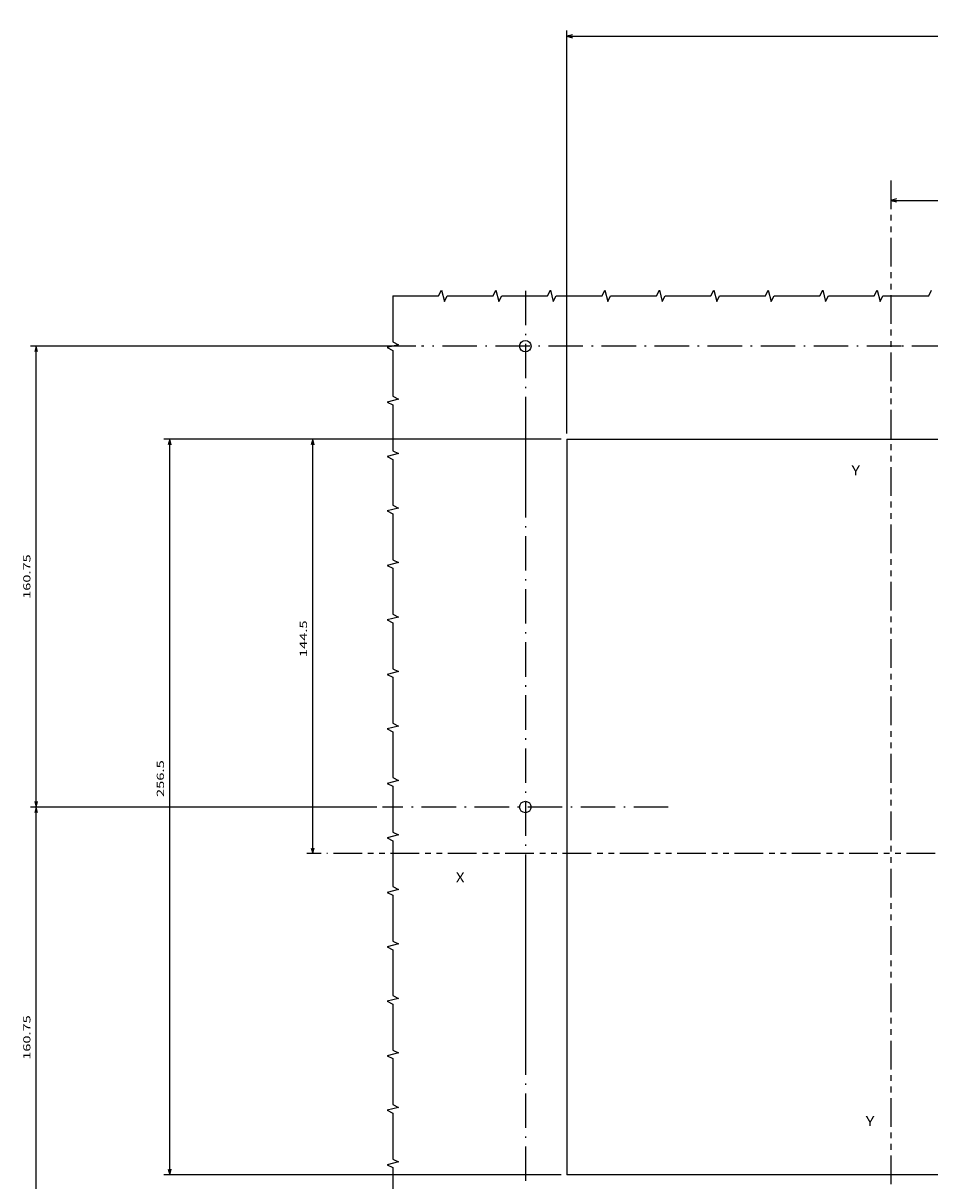
# Model space of a CAD drawing. Extents: x -893 to 1837, y -87 to 1132.
# Drawn here: x 574 to 891, y 651 to 1055 of the extents above; entities that cross this region are included whole.
import ezdxf
from ezdxf.enums import TextEntityAlignment as Align

# ---------------------------------------------------------------- set-up
doc = ezdxf.new("R2010")
doc.units = 0
doc.linetypes.add('DASHDOT', pattern=[18.5, 12, -3, 0.5, -3])
doc.linetypes.add('PHANTOM', pattern=[20, 10, -2, 2, -2, 2, -2])
doc.layers.get('0').update_dxf_attribs({"linetype": 'CONTINUOUS'})
doc.styles.get("Standard").update_dxf_attribs({"font": 'isocp.shx'})

# ---------------------------------------------------------------- blocks, each defined once
blk = doc.blocks.new('BLOCK232')
at = {"color": 7, "width": 1.15658}
blk.add_text('Y', height=3.5, dxfattribs=at).set_placement((-35, 38.143372), (-31.963978, 38.143372), align=Align.FIT)
blk = doc.blocks.new('BLOCK233')
at = {"color": 7, "width": 1.15658}
blk.add_text('Y', height=3.5, dxfattribs=at).set_placement((-40, 265.143372), (-36.963978, 265.143372), align=Align.FIT)
blk = doc.blocks.new('BLOCK235')
at = {"color": 7, "width": 1.156581}
blk.add_text('X', height=3.5, dxfattribs=at).set_placement((-178, 123.143372), (-174.963974, 123.143372), align=Align.FIT)
blk = doc.blocks.new('BLOCK241')
at = {"color": 7}
for p, q in [((-141.25, 277.677795), (-229.935425, 277.677795)), ((-227.935425, 133.17778), (-227.935425, 277.677795)), ((-225.017258, 133.17778), (-229.935425, 133.17778))]:
    blk.add_line(p, q, dxfattribs=at)
for points in [[(-227.417786, 275.745941), (-227.935425, 277.677795), (-228.453064, 275.745941)], [(-228.453064, 135.109634), (-227.935425, 133.17778), (-227.417786, 135.109634)]]:
    blk.add_lwpolyline(points, dxfattribs=at)
at = {"color": 7, "width": 1.717301}
blk.add_text('144.5', height=2.5, rotation=90, dxfattribs=at).set_placement((-229.935425, 201.685211), (-229.935425, 214.528137), align=Align.FIT)
blk = doc.blocks.new('BLOCK242')
at = {"color": 7}
for p, q in [((-141.25, 277.677795), (-279.835236, 277.677795)), ((-277.835236, 21.177786), (-277.835236, 277.677795)), ((-141.25, 21.177786), (-279.835236, 21.177786))]:
    blk.add_line(p, q, dxfattribs=at)
for points in [[(-277.317596, 275.745941), (-277.835236, 277.677795), (-278.352875, 275.745941)], [(-278.352875, 23.109638), (-277.835236, 21.177786), (-277.317596, 23.109638)]]:
    blk.add_lwpolyline(points, dxfattribs=at)
at = {"color": 7, "width": 1.717301}
blk.add_text('256.5', height=2.5, rotation=90, dxfattribs=at).set_placement((-279.835236, 152.913544), (-279.835236, 165.75647), align=Align.FIT)
blk = doc.blocks.new('BLOCK243')
at = {"color": 7}
for p, q in [((-139.25, 279.677795), (-139.25, 420.264465)), ((139.25, 279.677795), (139.25, 420.264465)), ((-139.25, 418.264465), (139.25, 418.264465))]:
    blk.add_line(p, q, dxfattribs=at)
for points in [[(-137.318146, 418.782104), (-139.25, 418.264465), (-137.318146, 417.746826)], [(137.318146, 417.746826), (139.25, 418.264465), (137.318146, 418.782104)]]:
    blk.add_lwpolyline(points, dxfattribs=at)
at = {"color": 7, "width": 1.717302}
blk.add_text('278.5', height=2.5, dxfattribs=at).set_placement((-8.29946, 420.264465), (4.543478, 420.264465), align=Align.FIT)
blk = doc.blocks.new('BLOCK244')
at = {"color": 7}
for p, q in [((-26.25, 360.976868), (139.25, 360.976868)), ((139.25, 279.677795), (139.25, 362.976868))]:
    blk.add_line(p, q, dxfattribs=at)
for points in [[(-24.318148, 361.494507), (-26.25, 360.976868), (-24.318148, 360.459229)], [(137.318146, 360.459229), (139.25, 360.976868), (137.318146, 361.494507)]]:
    blk.add_lwpolyline(points, dxfattribs=at)
at = {"color": 7, "width": 1.840344}
blk.add_text('165.5', height=2.5, dxfattribs=at).set_placement((56.881252, 362.976868), (69.72419, 362.976868), align=Align.FIT)
blk = doc.blocks.new('BLOCK245')
at = {"color": 7}
for p, q in [((-192.00415, 310.177795), (-326.417511, 310.177795)), ((-324.417511, 149.42778), (-324.417511, 310.177795)), ((-205.562851, 149.42778), (-326.417511, 149.42778))]:
    blk.add_line(p, q, dxfattribs=at)
for points in [[(-323.899872, 308.245941), (-324.417511, 310.177795), (-324.93515, 308.245941)], [(-324.93515, 151.359634), (-324.417511, 149.42778), (-323.899872, 151.359634)]]:
    blk.add_lwpolyline(points, dxfattribs=at)
at = {"color": 7, "width": 1.777103}
blk.add_text('160.75', height=2.5, rotation=90, dxfattribs=at).set_placement((-326.417511, 222.047012), (-326.417511, 237.558548), align=Align.FIT)
blk = doc.blocks.new('BLOCK246')
at = {"color": 7}
for p, q in [((-205.562851, 149.42778), (-326.417511, 149.42778)), ((-324.417511, -11.322213), (-324.417511, 149.42778)), ((-188.55452, -11.322213), (-326.417511, -11.322213))]:
    blk.add_line(p, q, dxfattribs=at)
for points in [[(-323.899872, 147.495941), (-324.417511, 149.42778), (-324.93515, 147.495941)], [(-324.93515, -9.390362), (-324.417511, -11.322213), (-323.899872, -9.390362)]]:
    blk.add_lwpolyline(points, dxfattribs=at)
at = {"color": 7, "width": 1.777101}
blk.add_text('160.75', height=2.5, rotation=90, dxfattribs=at).set_placement((-326.417511, 61.297024), (-326.417511, 76.808548), align=Align.FIT)
blk = doc.blocks.new('BLOCK248')
at = {"color": 7, "linetype": 'DASHDOT'}
for p, q in [((-153.75, 329.468109), (-153.75, 253.66835)), ((-22.645943, 310.177795), (-190.00415, 310.177795))]:
    blk.add_line(p, q, dxfattribs=at)
blk = doc.blocks.new('BLOCK249')
at = {"color": 7, "linetype": 'DASHDOT'}
for p, q in [((0, 340.308716), (0, 280.046875)), ((30.130924, 310.177795), (-30.130924, 310.177795))]:
    blk.add_line(p, q, dxfattribs=at)
blk = doc.blocks.new('BLOCK251')
at = {"color": 7, "linetype": 'DASHDOT'}
for p, q in [((-153.75, 280.895752), (-153.75, 56.361984)), ((-103.937141, 149.42778), (-203.562851, 149.42778))]:
    blk.add_line(p, q, dxfattribs=at)
blk = doc.blocks.new('BLOCK253')
at = {"color": 7, "linetype": 'DASHDOT'}
for p, q in [((-153.75, 123.569199), (-153.75, -22.403175)), ((-18.858585, -11.322213), (-186.55452, -11.322213))]:
    blk.add_line(p, q, dxfattribs=at)

msp = doc.modelspace()

# ---------------------------------------------------------------- linework, layer by layer
at = {"color": 7, "linetype": 'PHANTOM'}
for p, q in [((876.94, 1000.21), (876.94, 585.29)), ((1172.45, 765.46), (680.18, 765.46))]:
    msp.add_line(p, q, dxfattribs=at)
at = {"color": 7}
for p, q in [((763.94, 909.96), (1042.44, 909.96)), ((763.94, 909.96), (763.94, 653.46)), ((1042.44, 653.46), (763.94, 653.46))]:
    msp.add_line(p, q, dxfattribs=at)
for points in [[(703.19, 959.96), (719.19, 959.96), (720.19, 961.96), (721.19, 957.96), (722.19, 959.96), (738.19, 959.96), (739.19, 961.96), (740.19, 957.96), (741.19, 959.96), (757.19, 959.96), (758.19, 961.96), (759.19, 957.96), (760.19, 959.96), (776.19, 959.96), (777.19, 961.96), (778.19, 957.96), (779.19, 959.96), (795.19, 959.96), (796.19, 961.96), (797.19, 957.96), (798.19, 959.96), (814.19, 959.96), (815.19, 961.96), (816.19, 957.96), (817.19, 959.96), (833.19, 959.96), (834.19, 961.96), (835.19, 957.96), (836.19, 959.96), (852.19, 959.96), (853.19, 961.96), (854.19, 957.96), (855.19, 959.96), (871.19, 959.96), (872.19, 961.96), (873.19, 957.96), (874.19, 959.96), (890.19, 959.96), (891.19, 961.96)], [(703.19, 959.96), (703.19, 943.96), (705.19, 942.96), (701.19, 941.96), (703.19, 940.96), (703.19, 924.96), (705.19, 923.96), (701.19, 922.96), (703.19, 921.96), (703.19, 905.96), (705.19, 904.96), (701.19, 903.96), (703.19, 902.96), (703.19, 886.96), (705.19, 885.96), (701.19, 884.96), (703.19, 883.96), (703.19, 867.96), (705.19, 866.96), (701.19, 865.96), (703.19, 864.96), (703.19, 848.96), (705.19, 847.96), (701.19, 846.96), (703.19, 845.96), (703.19, 829.96), (705.19, 828.96), (701.19, 827.96), (703.19, 826.96), (703.19, 810.96), (705.19, 809.96), (701.19, 808.96), (703.19, 807.96), (703.19, 791.96), (705.19, 790.96), (701.19, 789.96), (703.19, 788.96), (703.19, 772.96), (705.19, 771.96), (701.19, 770.96), (703.19, 769.96), (703.19, 753.96), (705.19, 752.96), (701.19, 751.96), (703.19, 750.96), (703.19, 734.96), (705.19, 733.96), (701.19, 732.96), (703.19, 731.96), (703.19, 715.96), (705.19, 714.96), (701.19, 713.96), (703.19, 712.96), (703.19, 696.96), (705.19, 695.96), (701.19, 694.96), (703.19, 693.96), (703.19, 677.96), (705.19, 676.96), (701.19, 675.96), (703.19, 674.96), (703.19, 658.96), (705.19, 657.96), (701.19, 656.96), (703.19, 655.96), (703.19, 639.96)]]:
    msp.add_lwpolyline(points, dxfattribs=at)
for centre in [(749.44, 942.46), (749.44, 781.71)]:
    msp.add_circle(centre, 2, dxfattribs=at)

# ---------------------------------------------------------------- block references
for name in ['BLOCK243', 'BLOCK244', 'BLOCK249', 'BLOCK248', 'BLOCK245', 'BLOCK251', 'BLOCK242', 'BLOCK241', 'BLOCK233', 'BLOCK246', 'BLOCK253', 'BLOCK235', 'BLOCK232']:
    msp.add_blockref(name, (903.19, 632.28))

doc.saveas('drawing.dxf')
